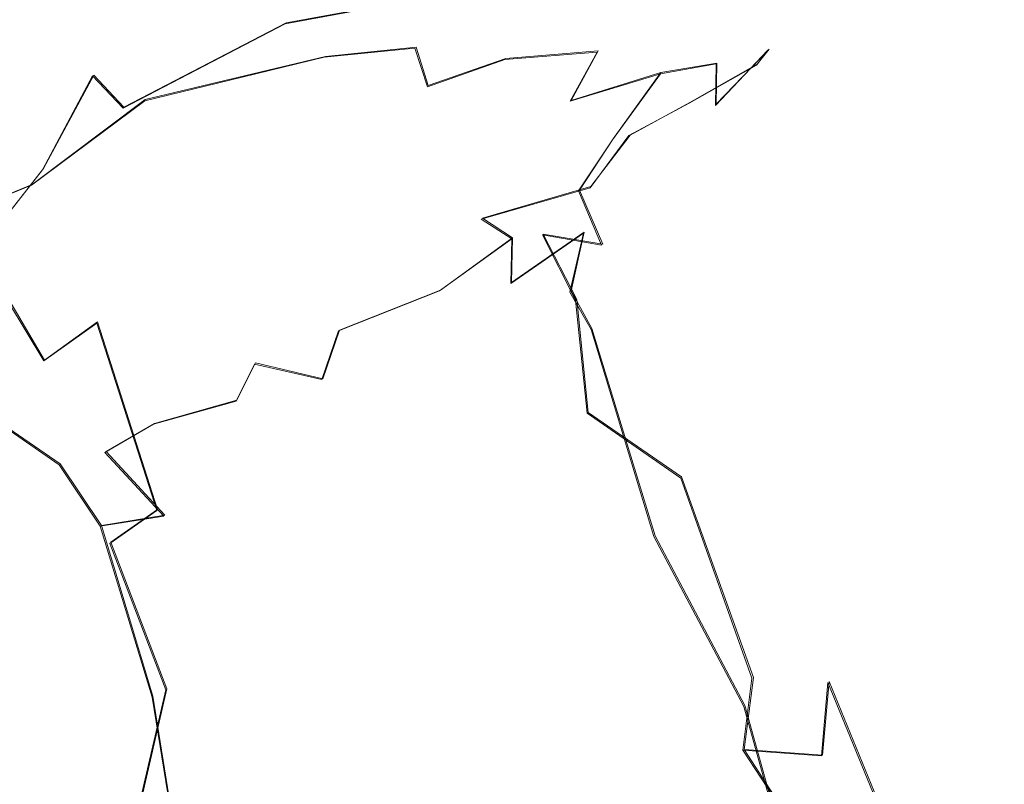
# Model space of a CAD drawing. Extents: x -75 to 75, y -116 to 25.
# Drawn here: x -52 to -42, y -41 to -32 of the extents above; entities that cross this region are included whole.
import ezdxf

# ---------------------------------------------------------------- set-up
doc = ezdxf.new("R2010")
doc.units = 0
doc.header["$LTSCALE"] = 500
doc.header["$MEASUREMENT"] = 0
doc.layers.add('DWXOUTLINES', color=7, linetype='Continuous')
doc.layers.add('NOVOTERM_BRAZ', color=7, linetype='Continuous')

msp = doc.modelspace()

# ---------------------------------------------------------------- linework, layer by layer
at = {"layer": 'DWXOUTLINES', "color": 0, "lineweight": 0}
for p, q in [((-49.63, -32.48, 197.04), (-47.89, -32.16, 195.74)), ((-49.63, -32.48, 197.04), (-51.37, -33.38, 197.45)), ((-49.21, -32.84, 180.61), (-48.24, -32.74, 180.74)), ((-48.11, -33.15, 181.19), (-48.24, -32.74, 180.74)), ((-47.28, -32.86, 181.26), (-46.29, -32.78, 181.81)), ((-46.29, -32.78, 181.81), (-46.58, -33.31, 182.1)), ((-44.46, -32.76, 185.26), (-45.03, -33.35, 184.93)), ((-44.59, -32.92, 186.76), (-44.46, -32.76, 185.26)), ((-51.14, -33.3, 181.04), (-49.21, -32.84, 180.61)), ((-47.28, -32.86, 181.26), (-48.11, -33.15, 181.19)), ((-45.62, -33.01, 182.82), (-45.02, -32.91, 183.72)), ((-45.31, -33.33, 188.24), (-44.59, -32.92, 186.76)), ((-45.02, -32.91, 183.72), (-45.03, -33.35, 184.93)), ((-52.23, -34.04, 196.88), (-51.69, -33.04, 197.86)), ((-51.37, -33.38, 197.45), (-51.69, -33.04, 197.86)), ((-45.62, -33.01, 182.82), (-46.58, -33.31, 182.1)), ((-46.13, -33.72, 182.81), (-45.62, -33.01, 182.82)), ((-52.35, -34.21, 182.17), (-51.14, -33.3, 181.04)), ((-45.31, -33.33, 188.24), (-45.95, -33.68, 188.98)), ((-46.49, -34.27, 182.64), (-46.13, -33.72, 182.81)), ((-45.95, -33.68, 188.98), (-46.37, -34.23, 188.69)), ((-52.85, -34.83, 195.84), (-52.23, -34.04, 196.88)), ((-52.35, -34.21, 182.17), (-53.32, -34.61, 183.02)), ((-47.53, -34.57, 189.9), (-46.37, -34.23, 188.69)), ((-46.24, -34.85, 182.91), (-46.49, -34.27, 182.64)), ((-47.21, -34.78, 189.19), (-47.53, -34.57, 189.9)), ((-47.98, -35.34, 189.39), (-47.21, -34.78, 189.19)), ((-47.22, -35.26, 188.83), (-46.44, -34.72, 188.29)), ((-47.21, -34.78, 189.19), (-47.22, -35.26, 188.83)), ((-46.52, -35.44, 182.47), (-46.88, -34.74, 182.35)), ((-46.24, -34.85, 182.91), (-46.88, -34.74, 182.35)), ((-46.58, -35.35, 188.17), (-46.44, -34.72, 188.29)), ((-47.98, -35.34, 189.39), (-49.06, -35.77, 189.66)), ((-46.58, -35.35, 188.17), (-46.36, -35.75, 187.87)), ((-52.59, -35.46, 183.3), (-52.22, -36.09, 183.24)), ((-46.4, -36.65, 181.98), (-46.52, -35.44, 182.47)), ((-51.65, -35.68, 182.55), (-52.22, -36.09, 183.24)), ((-51.01, -37.69, 182.03), (-51.65, -35.68, 182.55)), ((-49.06, -35.77, 189.66), (-49.24, -36.29, 189.29)), ((-46.36, -35.75, 187.87), (-45.68, -37.97, 187.31)), ((-50.16, -36.52, 189.22), (-49.96, -36.12, 189.61)), ((-49.24, -36.29, 189.29), (-49.96, -36.12, 189.61)), ((-50.16, -36.52, 189.22), (-51.04, -36.77, 188.89)), ((-46.4, -36.65, 181.98), (-45.4, -37.34, 182.55)), ((-52.05, -37.2, 187.62), (-52.75, -36.72, 187.7)), ((-51.56, -37.07, 188.26), (-51.04, -36.77, 188.89)), ((-50.93, -37.75, 188.06), (-51.56, -37.07, 188.26)), ((-52.05, -37.2, 187.62), (-51.61, -37.86, 187.37)), ((-44.63, -39.49, 181.47), (-45.4, -37.34, 182.55)), ((-51.01, -37.69, 182.03), (-51.51, -38.04, 182.57)), ((-50.93, -37.75, 188.06), (-51.61, -37.86, 187.37)), ((-51.61, -37.86, 187.37), (-51.06, -39.69, 187.03)), ((-50.91, -39.61, 181.76), (-51.51, -38.04, 182.57)), ((-45.68, -37.97, 187.31), (-44.72, -39.79, 186.79)), ((-44.63, -39.49, 181.47), (-44.73, -40.26, 180.61)), ((-51.27, -41.18, 182.01), (-50.91, -39.61, 181.76)), ((-43.82, -39.53, 182.93), (-43.89, -40.32, 181.39)), ((-43.82, -39.53, 182.93), (-42.92, -41.73, 180.57)), ((-50.73, -41.72, 186.76), (-51.06, -39.69, 187.03)), ((-44.72, -39.79, 186.79), (-44.24, -41.53, 187.06)), ((-43.67, -41.88, 179.55), (-44.73, -40.26, 180.61)), ((-43.89, -40.32, 181.39), (-44.73, -40.26, 180.61))]:
    msp.add_line(p, q, dxfattribs=at)
at = {"layer": 'NOVOTERM_BRAZ', "lineweight": 0}
for points, invisible_edges in [([(-57.842, -19.842, 198.88), (-57.38, -35.93, 190.156), (-52.364, -29.028, 200.094), (-57.842, -19.842, 198.88)], 15), ([(-52.364, -29.028, 200.094), (-57.38, -35.93, 190.156), (-53.614, -34.933, 195.217), (-52.364, -29.028, 200.094)], 15), ([(-52.364, -29.028, 200.094), (-53.614, -34.933, 195.217), (-52.73, -33.415, 197.149), (-52.364, -29.028, 200.094)], 15), ([(-52.17, -32.426, 198.252), (-52.364, -29.028, 200.094), (-52.73, -33.415, 197.149), (-52.17, -32.426, 198.252)], 13), ([(-46.011, -32.602, 192.633), (-44.755, -31.16, 193.028), (-45.167, -30.537, 194.331), (-46.713, -32.166, 194.347)], 9), ([(-44.024, -31.904, 190.246), (-44.173, -32.524, 188.251), (-42.863, -31.45, 188.039), (-42.49, -30.671, 189.416)], 15), ([(-47.654, -30.786, 196.798), (-49.652, -31.681, 197.791), (-49.644, -32.489, 197.043), (-47.904, -32.167, 195.737)], 15), ([(-46.011, -32.602, 192.633), (-44.024, -31.904, 190.246), (-43.523, -30.921, 191.267), (-44.755, -31.16, 193.028)], 15), ([(-51.045, -32.374, 179.742), (-48.389, -31.469, 178.852), (-49.225, -32.847, 180.613), (-50.102, -33.061, 180.763)], 15), ([(-49.225, -32.847, 180.613), (-48.389, -31.469, 178.852), (-47.437, -31.756, 179.49), (-48.253, -32.749, 180.741)], 15), ([(-44.173, -32.524, 188.251), (-44.598, -32.933, 186.758), (-43.092, -31.848, 186.155), (-42.863, -31.45, 188.039)], 15), ([(-51.093, -32.237, 198.403), (-51.375, -33.393, 197.448), (-49.644, -32.489, 197.043), (-49.652, -31.681, 197.791)], 15), ([(-44.647, -31.882, 181.593), (-43.56, -31.71, 182.803), (-44.627, -32.59, 183.777), (-45.304, -32.59, 182.552)], 15), ([(-43.56, -31.71, 182.803), (-43.008, -31.667, 184.41), (-44.396, -32.598, 184.499), (-44.627, -32.59, 183.777)], 15), ([(-43.008, -31.667, 184.41), (-43.092, -31.848, 186.155), (-44.474, -32.77, 185.263), (-44.396, -32.598, 184.499)], 15), ([(-51.504, -31.751, 198.883), (-52.17, -32.426, 198.252), (-51.704, -33.047, 197.864), (-51.093, -32.237, 198.403)], 15), ([(-47.437, -31.756, 179.49), (-47.253, -32.576, 180.892), (-48.253, -32.749, 180.741), (-47.437, -31.756, 179.49)], 15), ([(-47.437, -31.756, 179.49), (-45.987, -31.854, 180.327), (-45.968, -32.464, 181.561), (-47.253, -32.576, 180.892)], 15), ([(-45.446, -32.937, 190.709), (-44.024, -31.904, 190.246), (-46.011, -32.602, 192.633), (-45.446, -32.937, 190.709)], 15), ([(-45.968, -32.464, 181.561), (-45.987, -31.854, 180.327), (-44.647, -31.882, 181.593), (-45.968, -32.464, 181.561)], 15), ([(-45.968, -32.464, 181.561), (-44.647, -31.882, 181.593), (-45.304, -32.59, 182.552), (-45.968, -32.464, 181.561)], 15), ([(-45.446, -32.937, 190.709), (-45.963, -33.686, 188.977), (-44.173, -32.524, 188.251), (-44.024, -31.904, 190.246)], 15), ([(-43.092, -31.848, 186.155), (-44.598, -32.933, 186.758), (-44.474, -32.77, 185.263), (-43.092, -31.848, 186.155)], 13), ([(-51.146, -33.314, 181.042), (-52.581, -33.759, 181.732), (-52.779, -32.217, 179.735), (-51.045, -32.374, 179.742)], 15), ([(-51.375, -33.393, 197.448), (-51.093, -32.237, 198.403), (-51.704, -33.047, 197.864), (-51.375, -33.393, 197.448)], 11), ([(-47.904, -32.167, 195.737), (-49.644, -32.489, 197.043), (-50.297, -33.661, 196.204), (-48.653, -33.609, 194.548)], 14), ([(-48.653, -33.609, 194.548), (-47.899, -33.891, 192.939), (-46.011, -32.602, 192.633), (-46.713, -32.166, 194.347)], 15), ([(-48.653, -33.609, 194.548), (-46.713, -32.166, 194.347), (-47.904, -32.167, 195.737), (-48.653, -33.609, 194.548)], 13), ([(-52.242, -34.052, 196.876), (-51.704, -33.047, 197.864), (-52.17, -32.426, 198.252), (-52.73, -33.415, 197.149)], 14), ([(-51.146, -33.314, 181.042), (-51.045, -32.374, 179.742), (-50.102, -33.061, 180.763), (-51.146, -33.314, 181.042)], 15), ([(-47.253, -32.576, 180.892), (-45.968, -32.464, 181.561), (-46.303, -32.791, 181.807), (-47.291, -32.872, 181.255)], 15), ([(-46.303, -32.791, 181.807), (-45.968, -32.464, 181.561), (-45.304, -32.59, 182.552), (-46.303, -32.791, 181.807)], 15), ([(-49.644, -32.489, 197.043), (-51.375, -33.393, 197.448), (-50.297, -33.661, 196.204), (-49.644, -32.489, 197.043)], 14), ([(-45.963, -33.686, 188.977), (-45.316, -33.34, 188.241), (-44.173, -32.524, 188.251), (-45.963, -33.686, 188.977)], 15), ([(-44.598, -32.933, 186.758), (-44.173, -32.524, 188.251), (-45.316, -33.34, 188.241), (-44.598, -32.933, 186.758)], 15), ([(-47.253, -32.576, 180.892), (-47.291, -32.872, 181.255), (-48.12, -33.164, 181.191), (-48.253, -32.749, 180.741)], 13), ([(-45.446, -32.937, 190.709), (-46.011, -32.602, 192.633), (-47.899, -33.891, 192.939), (-45.446, -32.937, 190.709)], 15), ([(-46.592, -33.318, 182.098), (-46.303, -32.791, 181.807), (-45.304, -32.59, 182.552), (-45.626, -33.023, 182.82)], 6), ([(-45.304, -32.59, 182.552), (-44.627, -32.59, 183.777), (-45.03, -32.919, 183.719), (-45.626, -33.023, 182.82)], 11), ([(-45.036, -33.363, 184.93), (-45.03, -32.919, 183.719), (-44.627, -32.59, 183.777), (-44.474, -32.77, 185.263)], 6), ([(-44.396, -32.598, 184.499), (-44.474, -32.77, 185.263), (-44.627, -32.59, 183.777), (-44.396, -32.598, 184.499)], 15), ([(-48.253, -32.749, 180.741), (-48.12, -33.164, 181.191), (-48.964, -33.42, 181.185), (-49.225, -32.847, 180.613)], 6), ([(-45.036, -33.363, 184.93), (-44.474, -32.77, 185.263), (-44.897, -33.27, 185.686), (-45.191, -33.733, 185.178)], 15), ([(-44.897, -33.27, 185.686), (-44.474, -32.77, 185.263), (-44.598, -32.933, 186.758), (-44.897, -33.27, 185.686)], 15), ([(-50.102, -33.061, 180.763), (-49.225, -32.847, 180.613), (-49.556, -33.273, 181.003), (-50.102, -33.061, 180.763)], 14), ([(-49.556, -33.273, 181.003), (-49.225, -32.847, 180.613), (-48.964, -33.42, 181.185), (-49.556, -33.273, 181.003)], 15), ([(-48.12, -33.164, 181.191), (-47.291, -32.872, 181.255), (-47.359, -33.264, 181.571), (-48.12, -33.164, 181.191)], 15), ([(-47.291, -32.872, 181.255), (-46.303, -32.791, 181.807), (-46.592, -33.318, 182.098), (-47.359, -33.264, 181.571)], 14), ([(-45.446, -32.937, 190.709), (-47.899, -33.891, 192.939), (-46.857, -33.754, 191.347), (-45.446, -32.937, 190.709)], 15), ([(-46.857, -33.754, 191.347), (-47.093, -34.2, 190.086), (-45.963, -33.686, 188.977), (-45.446, -32.937, 190.709)], 15), ([(-45.302, -33.562, 184.222), (-45.659, -33.608, 183.411), (-45.626, -33.023, 182.82), (-45.03, -32.919, 183.719)], 15), ([(-45.552, -33.736, 187.738), (-45.066, -33.414, 186.683), (-44.598, -32.933, 186.758), (-45.316, -33.34, 188.241)], 11), ([(-45.036, -33.363, 184.93), (-45.302, -33.562, 184.222), (-45.03, -32.919, 183.719), (-45.036, -33.363, 184.93)], 15), ([(-44.897, -33.27, 185.686), (-44.598, -32.933, 186.758), (-45.066, -33.414, 186.683), (-44.897, -33.27, 185.686)], 15), ([(-51.375, -33.393, 197.448), (-51.704, -33.047, 197.864), (-52.242, -34.052, 196.876), (-51.375, -33.393, 197.448)], 15), ([(-51.146, -33.314, 181.042), (-50.102, -33.061, 180.763), (-50.682, -33.648, 181.306), (-51.146, -33.314, 181.042)], 14), ([(-50.102, -33.061, 180.763), (-49.556, -33.273, 181.003), (-49.783, -33.87, 181.384), (-50.682, -33.648, 181.306)], 15), ([(-46.592, -33.318, 182.098), (-45.626, -33.023, 182.82), (-46.14, -33.732, 182.808), (-46.592, -33.318, 182.098)], 13), ([(-45.626, -33.023, 182.82), (-45.659, -33.608, 183.411), (-46, -34.322, 183.222), (-46.14, -33.732, 182.808)], 15), ([(-48.964, -33.42, 181.185), (-48.12, -33.164, 181.191), (-48.225, -33.508, 181.392), (-48.964, -33.42, 181.185)], 15), ([(-47.477, -33.844, 181.836), (-48.225, -33.508, 181.392), (-48.12, -33.164, 181.191), (-47.359, -33.264, 181.571)], 15), ([(-48.964, -33.42, 181.185), (-48.871, -33.941, 181.454), (-49.783, -33.87, 181.384), (-49.556, -33.273, 181.003)], 15), ([(-46.592, -33.318, 182.098), (-46.897, -33.925, 182.204), (-47.477, -33.844, 181.836), (-47.359, -33.264, 181.571)], 15), ([(-44.897, -33.27, 185.686), (-45.217, -33.756, 186.29), (-45.376, -34.361, 185.549), (-45.191, -33.733, 185.178)], 15), ([(-44.897, -33.27, 185.686), (-45.066, -33.414, 186.683), (-45.217, -33.756, 186.29), (-44.897, -33.27, 185.686)], 15), ([(-52.358, -34.217, 182.169), (-52.581, -33.759, 181.732), (-51.146, -33.314, 181.042), (-52.358, -34.217, 182.169)], 15), ([(-52.358, -34.217, 182.169), (-51.146, -33.314, 181.042), (-51.531, -34.206, 181.89), (-52.358, -34.217, 182.169)], 14), ([(-50.297, -33.661, 196.204), (-51.375, -33.393, 197.448), (-52.242, -34.052, 196.876), (-51.788, -34.492, 196.273)], 15), ([(-51.531, -34.206, 181.89), (-51.146, -33.314, 181.042), (-50.682, -33.648, 181.306), (-50.762, -34.078, 181.597)], 15), ([(-46.897, -33.925, 182.204), (-46.592, -33.318, 182.098), (-46.14, -33.732, 182.808), (-46.501, -34.279, 182.636)], 11), ([(-45.552, -33.736, 187.738), (-45.316, -33.34, 188.241), (-45.963, -33.686, 188.977), (-45.552, -33.736, 187.738)], 13), ([(-45.036, -33.363, 184.93), (-45.191, -33.733, 185.178), (-45.302, -33.562, 184.222), (-45.036, -33.363, 184.93)], 15), ([(-52.242, -34.052, 196.876), (-52.73, -33.415, 197.149), (-52.859, -34.841, 195.841), (-52.242, -34.052, 196.876)], 15), ([(-48.871, -33.941, 181.454), (-48.964, -33.42, 181.185), (-48.225, -33.508, 181.392), (-48.871, -33.941, 181.454)], 15), ([(-48.871, -33.941, 181.454), (-48.225, -33.508, 181.392), (-48.054, -34.189, 181.722), (-48.683, -34.536, 181.628)], 15), ([(-48.225, -33.508, 181.392), (-47.477, -33.844, 181.836), (-48.054, -34.189, 181.722), (-48.225, -33.508, 181.392)], 15), ([(-45.77, -34.195, 187.549), (-45.217, -33.756, 186.29), (-45.066, -33.414, 186.683), (-45.552, -33.736, 187.738)], 15), ([(-48.653, -33.609, 194.548), (-50.297, -33.661, 196.204), (-50.634, -34.761, 194.631), (-48.653, -33.609, 194.548)], 15), ([(-50.634, -34.761, 194.631), (-49.499, -34.98, 192.414), (-47.899, -33.891, 192.939), (-48.653, -33.609, 194.548)], 15), ([(-45.554, -34.363, 184.183), (-46, -34.322, 183.222), (-45.659, -33.608, 183.411), (-45.302, -33.562, 184.222)], 15), ([(-45.302, -33.562, 184.222), (-45.191, -33.733, 185.178), (-45.431, -34.471, 184.844), (-45.554, -34.363, 184.183)], 15), ([(-52.415, -35.452, 194.888), (-50.634, -34.761, 194.631), (-50.297, -33.661, 196.204), (-51.788, -34.492, 196.273)], 15), ([(-50.762, -34.078, 181.597), (-50.682, -33.648, 181.306), (-49.783, -33.87, 181.384), (-50.762, -34.078, 181.597)], 15), ([(-47.544, -34.582, 189.905), (-46.376, -34.244, 188.693), (-45.963, -33.686, 188.977), (-47.093, -34.2, 190.086)], 15), ([(-46.376, -34.244, 188.693), (-45.77, -34.195, 187.549), (-45.552, -33.736, 187.738), (-45.963, -33.686, 188.977)], 7), ([(-53.327, -34.616, 183.018), (-53.904, -34.429, 182.965), (-52.581, -33.759, 181.732), (-52.358, -34.217, 182.169)], 7), ([(-47.093, -34.2, 190.086), (-46.857, -33.754, 191.347), (-49.499, -34.98, 192.414), (-47.093, -34.2, 190.086)], 15), ([(-46.857, -33.754, 191.347), (-47.899, -33.891, 192.939), (-49.499, -34.98, 192.414), (-46.857, -33.754, 191.347)], 15), ([(-46.501, -34.279, 182.636), (-46.14, -33.732, 182.808), (-46, -34.322, 183.222), (-46.255, -34.86, 182.907)], 7), ([(-45.77, -34.195, 187.549), (-45.549, -34.475, 186.626), (-45.217, -33.756, 186.29), (-45.77, -34.195, 187.549)], 15), ([(-45.376, -34.361, 185.549), (-45.217, -33.756, 186.29), (-45.549, -34.475, 186.626), (-45.466, -34.771, 185.995)], 15), ([(-45.431, -34.471, 184.844), (-45.191, -33.733, 185.178), (-45.376, -34.361, 185.549), (-45.395, -35.177, 185.241)], 15), ([(-49.783, -33.87, 181.384), (-49.364, -34.468, 181.572), (-50.437, -34.556, 181.72), (-50.762, -34.078, 181.597)], 15), ([(-49.783, -33.87, 181.384), (-48.871, -33.941, 181.454), (-49.364, -34.468, 181.572), (-49.783, -33.87, 181.384)], 15), ([(-47.477, -33.844, 181.836), (-47.397, -34.735, 182.041), (-47.923, -35.076, 181.795), (-48.054, -34.189, 181.722)], 15), ([(-47.397, -34.735, 182.041), (-47.477, -33.844, 181.836), (-46.897, -33.925, 182.204), (-46.888, -34.749, 182.346)], 15), ([(-46.897, -33.925, 182.204), (-46.501, -34.279, 182.636), (-46.888, -34.749, 182.346), (-46.897, -33.925, 182.204)], 15), ([(-49.364, -34.468, 181.572), (-48.871, -33.941, 181.454), (-48.683, -34.536, 181.628), (-49.364, -34.468, 181.572)], 15), ([(-52.242, -34.052, 196.876), (-52.859, -34.841, 195.841), (-52.359, -35.001, 195.703), (-51.788, -34.492, 196.273)], 14), ([(-50.762, -34.078, 181.597), (-50.437, -34.556, 181.72), (-51.484, -34.925, 182.214), (-51.531, -34.206, 181.89)], 15), ([(-52.358, -34.217, 182.169), (-52.232, -34.643, 182.459), (-53.327, -34.616, 183.018), (-52.358, -34.217, 182.169)], 15), ([(-52.358, -34.217, 182.169), (-51.531, -34.206, 181.89), (-51.484, -34.925, 182.214), (-52.232, -34.643, 182.459)], 15), ([(-49.499, -34.98, 192.414), (-48.643, -34.943, 190.63), (-47.093, -34.2, 190.086), (-49.499, -34.98, 192.414)], 15), ([(-48.52, -35.176, 181.659), (-48.683, -34.536, 181.628), (-48.054, -34.189, 181.722), (-47.923, -35.076, 181.795)], 15), ([(-47.093, -34.2, 190.086), (-48.643, -34.943, 190.63), (-47.544, -34.582, 189.905), (-47.093, -34.2, 190.086)], 15), ([(-46.376, -34.244, 188.693), (-47.544, -34.582, 189.905), (-47.217, -34.79, 189.187), (-46.376, -34.244, 188.693)], 12), ([(-46.45, -34.732, 188.291), (-46.376, -34.244, 188.693), (-47.217, -34.79, 189.187), (-47.225, -35.271, 188.833)], 3), ([(-46.45, -34.732, 188.291), (-46.062, -34.859, 187.585), (-45.77, -34.195, 187.549), (-46.376, -34.244, 188.693)], 15), ([(-46.062, -34.859, 187.585), (-45.679, -34.92, 186.772), (-45.549, -34.475, 186.626), (-45.77, -34.195, 187.549)], 15), ([(-46.888, -34.749, 182.346), (-46.501, -34.279, 182.636), (-46.255, -34.86, 182.907), (-46.888, -34.749, 182.346)], 11), ([(-45.786, -35.225, 183.543), (-46.098, -35.348, 182.978), (-46.255, -34.86, 182.907), (-46, -34.322, 183.222)], 15), ([(-45.567, -35.179, 184.107), (-45.786, -35.225, 183.543), (-46, -34.322, 183.222), (-45.554, -34.363, 184.183)], 15), ([(-45.395, -35.177, 185.241), (-45.376, -34.361, 185.549), (-45.466, -34.771, 185.995), (-45.43, -35.279, 185.862)], 15), ([(-45.567, -35.179, 184.107), (-45.554, -34.363, 184.183), (-45.431, -34.471, 184.844), (-45.392, -35.388, 184.651)], 15), ([(-52.359, -35.001, 195.703), (-52.415, -35.452, 194.888), (-51.788, -34.492, 196.273), (-52.359, -35.001, 195.703)], 15), ([(-51.484, -34.925, 182.214), (-50.437, -34.556, 181.72), (-51.196, -35.269, 182.156), (-51.484, -34.925, 182.214)], 15), ([(-50.437, -34.556, 181.72), (-50.191, -35.275, 181.77), (-50.869, -35.634, 182.019), (-51.196, -35.269, 182.156)], 15), ([(-50.191, -35.275, 181.77), (-50.437, -34.556, 181.72), (-49.364, -34.468, 181.572), (-49.169, -35.201, 181.617)], 15), ([(-49.169, -35.201, 181.617), (-49.364, -34.468, 181.572), (-48.683, -34.536, 181.628), (-48.52, -35.176, 181.659)], 15), ([(-45.549, -34.475, 186.626), (-45.679, -34.92, 186.772), (-45.466, -34.771, 185.995), (-45.549, -34.475, 186.626)], 15), ([(-45.431, -34.471, 184.844), (-45.395, -35.177, 185.241), (-45.392, -35.388, 184.651), (-45.431, -34.471, 184.844)], 15), ([(-52.232, -34.643, 182.459), (-52.167, -35.154, 182.746), (-53.041, -35.05, 183.315), (-53.327, -34.616, 183.018)], 11), ([(-52.167, -35.154, 182.746), (-52.232, -34.643, 182.459), (-51.484, -34.925, 182.214), (-52.167, -35.154, 182.746)], 15), ([(-47.544, -34.582, 189.905), (-48.643, -34.943, 190.63), (-48.125, -35.006, 189.892), (-47.544, -34.582, 189.905)], 15), ([(-48.125, -35.006, 189.892), (-47.989, -35.35, 189.392), (-47.217, -34.79, 189.187), (-47.544, -34.582, 189.905)], 13), ([(-51.853, -35.858, 192.913), (-50.634, -34.761, 194.631), (-52.415, -35.452, 194.888), (-53.004, -35.906, 194.148)], 15), ([(-50.114, -35.501, 191.159), (-49.499, -34.98, 192.414), (-50.634, -34.761, 194.631), (-51.853, -35.858, 192.913)], 15), ([(-47.397, -34.735, 182.041), (-47.017, -35.441, 182.116), (-47.701, -35.517, 181.758), (-47.923, -35.076, 181.795)], 15), ([(-46.888, -34.749, 182.346), (-46.534, -35.449, 182.467), (-47.017, -35.441, 182.116), (-47.397, -34.735, 182.041)], 14), ([(-46.594, -35.364, 188.168), (-46.45, -34.732, 188.291), (-47.225, -35.271, 188.833), (-47.102, -35.826, 188.502)], 15), ([(-46.098, -35.348, 182.978), (-46.534, -35.449, 182.467), (-46.888, -34.749, 182.346), (-46.255, -34.86, 182.907)], 15), ([(-46.062, -34.859, 187.585), (-46.45, -34.732, 188.291), (-46.594, -35.364, 188.168), (-46.062, -34.859, 187.585)], 13), ([(-45.43, -35.279, 185.862), (-45.466, -34.771, 185.995), (-45.679, -34.92, 186.772), (-45.589, -35.403, 186.555)], 15), ([(-52.859, -34.841, 195.841), (-53.221, -35.674, 194.609), (-52.359, -35.001, 195.703), (-52.859, -34.841, 195.841)], 15), ([(-47.989, -35.35, 189.392), (-47.986, -35.985, 189), (-47.225, -35.271, 188.833), (-47.217, -34.79, 189.187)], 15), ([(-46.062, -34.859, 187.585), (-46.594, -35.364, 188.168), (-46.367, -35.764, 187.873), (-45.914, -35.532, 187.249)], 15), ([(-45.914, -35.532, 187.249), (-45.589, -35.403, 186.555), (-45.679, -34.92, 186.772), (-46.062, -34.859, 187.585)], 15), ([(-52.167, -35.154, 182.746), (-51.484, -34.925, 182.214), (-51.196, -35.269, 182.156), (-51.658, -35.694, 182.551)], 15), ([(-48.643, -34.943, 190.63), (-49.499, -34.98, 192.414), (-50.114, -35.501, 191.159), (-49.538, -35.407, 190.542)], 15), ([(-48.643, -34.943, 190.63), (-49.538, -35.407, 190.542), (-49.041, -35.438, 190.05), (-48.643, -34.943, 190.63)], 15), ([(-48.125, -35.006, 189.892), (-48.643, -34.943, 190.63), (-49.041, -35.438, 190.05), (-48.125, -35.006, 189.892)], 15), ([(-52.359, -35.001, 195.703), (-53.221, -35.674, 194.609), (-53.004, -35.906, 194.148), (-52.359, -35.001, 195.703)], 15), ([(-52.603, -35.468, 183.298), (-53.041, -35.05, 183.315), (-52.167, -35.154, 182.746), (-52.603, -35.468, 183.298)], 14), ([(-52.359, -35.001, 195.703), (-53.004, -35.906, 194.148), (-52.415, -35.452, 194.888), (-52.359, -35.001, 195.703)], 15), ([(-49.041, -35.438, 190.05), (-49.073, -35.776, 189.664), (-47.989, -35.35, 189.392), (-48.125, -35.006, 189.892)], 15), ([(-48.52, -35.176, 181.659), (-47.923, -35.076, 181.795), (-47.701, -35.517, 181.758), (-48.52, -35.176, 181.659)], 15), ([(-51.658, -35.694, 182.551), (-52.226, -36.098, 183.243), (-52.603, -35.468, 183.298), (-52.167, -35.154, 182.746)], 14), ([(-50.191, -35.275, 181.77), (-49.169, -35.201, 181.617), (-49.635, -35.447, 181.621), (-50.191, -35.275, 181.77)], 15), ([(-48.225, -36.989, 181.202), (-48.784, -37.339, 181.115), (-49.635, -35.447, 181.621), (-49.169, -35.201, 181.617)], 15), ([(-48.52, -35.176, 181.659), (-48.225, -36.989, 181.202), (-49.169, -35.201, 181.617), (-48.52, -35.176, 181.659)], 15), ([(-48.225, -36.989, 181.202), (-48.52, -35.176, 181.659), (-47.701, -35.517, 181.758), (-47.632, -37.207, 181.217)], 15), ([(-45.786, -35.225, 183.543), (-45.567, -35.179, 184.107), (-45.29, -36.741, 183.288), (-45.786, -35.225, 183.543)], 15), ([(-45.392, -35.388, 184.651), (-44.815, -37.265, 184.008), (-45.29, -36.741, 183.288), (-45.567, -35.179, 184.107)], 15), ([(-45.43, -35.279, 185.862), (-44.928, -36.934, 185.364), (-45.395, -35.177, 185.241), (-45.43, -35.279, 185.862)], 15), ([(-45.395, -35.177, 185.241), (-44.928, -36.934, 185.364), (-44.815, -37.265, 184.008), (-45.392, -35.388, 184.651)], 15), ([(-51.658, -35.694, 182.551), (-51.196, -35.269, 182.156), (-50.869, -35.634, 182.019), (-51.658, -35.694, 182.551)], 15), ([(-50.331, -37.399, 181.57), (-50.869, -35.634, 182.019), (-50.191, -35.275, 181.77), (-49.557, -37.107, 181.311)], 15), ([(-50.191, -35.275, 181.77), (-49.635, -35.447, 181.621), (-49.557, -37.107, 181.311), (-50.191, -35.275, 181.77)], 15), ([(-47.986, -35.985, 189), (-47.705, -36.254, 188.774), (-47.102, -35.826, 188.502), (-47.225, -35.271, 188.833)], 15), ([(-45.786, -35.225, 183.543), (-45.29, -36.741, 183.288), (-46.098, -35.348, 182.978), (-45.786, -35.225, 183.543)], 15), ([(-45.43, -35.279, 185.862), (-45.589, -35.403, 186.555), (-45.122, -37.259, 186.274), (-44.928, -36.934, 185.364)], 15), ([(-50.542, -35.796, 190.509), (-49.825, -35.717, 190.145), (-49.538, -35.407, 190.542), (-50.114, -35.501, 191.159)], 15), ([(-49.538, -35.407, 190.542), (-49.825, -35.717, 190.145), (-49.073, -35.776, 189.664), (-49.041, -35.438, 190.05)], 15), ([(-47.989, -35.35, 189.392), (-49.073, -35.776, 189.664), (-48.48, -35.874, 189.303), (-47.989, -35.35, 189.392)], 14), ([(-47.989, -35.35, 189.392), (-48.48, -35.874, 189.303), (-47.986, -35.985, 189), (-47.989, -35.35, 189.392)], 15), ([(-46.594, -35.364, 188.168), (-47.102, -35.826, 188.502), (-46.367, -35.764, 187.873), (-46.594, -35.364, 188.168)], 11), ([(-46.534, -35.449, 182.467), (-46.098, -35.348, 182.978), (-46.408, -36.658, 181.977), (-46.534, -35.449, 182.467)], 15), ([(-45.29, -36.741, 183.288), (-45.406, -37.355, 182.547), (-46.408, -36.658, 181.977), (-46.098, -35.348, 182.978)], 15), ([(-45.383, -37.708, 186.889), (-45.122, -37.259, 186.274), (-45.589, -35.403, 186.555), (-45.914, -35.532, 187.249)], 15), ([(-52.226, -36.098, 183.243), (-52.493, -36.4, 183.795), (-53.021, -35.804, 184.075), (-52.603, -35.468, 183.298)], 7), ([(-51.853, -35.858, 192.913), (-52.738, -36.323, 191.624), (-51.048, -35.908, 190.7), (-50.114, -35.501, 191.159)], 15), ([(-50.114, -35.501, 191.159), (-51.048, -35.908, 190.7), (-50.542, -35.796, 190.509), (-50.114, -35.501, 191.159)], 15), ([(-49.557, -37.107, 181.311), (-49.635, -35.447, 181.621), (-48.784, -37.339, 181.115), (-49.557, -37.107, 181.311)], 15), ([(-47.017, -35.441, 182.116), (-46.408, -36.658, 181.977), (-47.093, -36.788, 181.538), (-47.701, -35.517, 181.758)], 15), ([(-47.632, -37.207, 181.217), (-47.701, -35.517, 181.758), (-47.093, -36.788, 181.538), (-47.632, -37.207, 181.217)], 15), ([(-47.017, -35.441, 182.116), (-46.534, -35.449, 182.467), (-46.408, -36.658, 181.977), (-47.017, -35.441, 182.116)], 13), ([(-45.694, -37.98, 187.312), (-45.383, -37.708, 186.889), (-45.914, -35.532, 187.249), (-46.367, -35.764, 187.873)], 7), ([(-51.861, -36.06, 182.789), (-52.226, -36.098, 183.243), (-51.658, -35.694, 182.551), (-51.861, -36.06, 182.789)], 15), ([(-51.658, -35.694, 182.551), (-51.017, -37.702, 182.034), (-51.861, -36.06, 182.789), (-51.658, -35.694, 182.551)], 15), ([(-51.658, -35.694, 182.551), (-50.869, -35.634, 182.019), (-50.331, -37.399, 181.57), (-51.017, -37.702, 182.034)], 7), ([(-51.054, -36.129, 189.956), (-50.969, -36.318, 189.551), (-49.971, -36.132, 189.608), (-49.825, -35.717, 190.145)], 15), ([(-49.825, -35.717, 190.145), (-50.542, -35.796, 190.509), (-51.054, -36.129, 189.956), (-49.825, -35.717, 190.145)], 15), ([(-49.825, -35.717, 190.145), (-49.971, -36.132, 189.608), (-49.251, -36.298, 189.286), (-49.073, -35.776, 189.664)], 9), ([(-50.542, -35.796, 190.509), (-51.048, -35.908, 190.7), (-51.054, -36.129, 189.956), (-50.542, -35.796, 190.509)], 15), ([(-49.073, -35.776, 189.664), (-49.251, -36.298, 189.286), (-48.563, -36.667, 188.943), (-48.48, -35.874, 189.303)], 15), ([(-47.102, -35.826, 188.502), (-47.705, -36.254, 188.774), (-46.667, -38.196, 188.072), (-46.252, -38.003, 187.815)], 15), ([(-46.367, -35.764, 187.873), (-47.102, -35.826, 188.502), (-46.252, -38.003, 187.815), (-45.694, -37.98, 187.312)], 15), ([(-53.004, -35.906, 194.148), (-53.663, -36.362, 193.05), (-52.738, -36.323, 191.624), (-51.853, -35.858, 192.913)], 15), ([(-51.048, -35.908, 190.7), (-52.738, -36.323, 191.624), (-52.145, -36.247, 190.149), (-51.048, -35.908, 190.7)], 15), ([(-52.234, -36.332, 189.704), (-51.054, -36.129, 189.956), (-51.048, -35.908, 190.7), (-52.145, -36.247, 190.149)], 15), ([(-47.986, -35.985, 189), (-48.48, -35.874, 189.303), (-48.563, -36.667, 188.943), (-47.986, -35.985, 189)], 15), ([(-47.705, -36.254, 188.774), (-47.986, -35.985, 189), (-48.563, -36.667, 188.943), (-47.705, -36.254, 188.774)], 15), ([(-51.519, -38.052, 182.567), (-51.921, -38.437, 183.337), (-52.493, -36.4, 183.795), (-52.226, -36.098, 183.243)], 15), ([(-52.234, -36.332, 189.704), (-51.999, -36.482, 189.177), (-50.969, -36.318, 189.551), (-51.054, -36.129, 189.956)], 15), ([(-51.519, -38.052, 182.567), (-52.226, -36.098, 183.243), (-51.861, -36.06, 182.789), (-51.017, -37.702, 182.034)], 7), ([(-50.167, -36.531, 189.221), (-49.971, -36.132, 189.608), (-50.969, -36.318, 189.551), (-50.167, -36.531, 189.221)], 15), ([(-49.971, -36.132, 189.608), (-50.167, -36.531, 189.221), (-49.605, -36.977, 188.923), (-49.251, -36.298, 189.286)], 14), ([(-52.738, -36.323, 191.624), (-54.067, -36.635, 190.56), (-52.957, -36.409, 189.542), (-52.145, -36.247, 190.149)], 15), ([(-52.145, -36.247, 190.149), (-52.957, -36.409, 189.542), (-52.234, -36.332, 189.704), (-52.145, -36.247, 190.149)], 15), ([(-47.467, -38.133, 188.43), (-47.705, -36.254, 188.774), (-48.563, -36.667, 188.943), (-47.467, -38.133, 188.43)], 15), ([(-46.667, -38.196, 188.072), (-47.705, -36.254, 188.774), (-47.467, -38.133, 188.43), (-46.667, -38.196, 188.072)], 15), ([(-52.957, -36.409, 189.542), (-52.759, -36.512, 188.729), (-51.999, -36.482, 189.177), (-52.234, -36.332, 189.704)], 15), ([(-51.999, -36.482, 189.177), (-51.667, -36.701, 188.813), (-51.053, -36.777, 188.895), (-50.969, -36.318, 189.551)], 15), ([(-51.053, -36.777, 188.895), (-50.167, -36.531, 189.221), (-50.969, -36.318, 189.551), (-51.053, -36.777, 188.895)], 14), ([(-49.251, -36.298, 189.286), (-49.605, -36.977, 188.923), (-49.045, -37.119, 188.862), (-48.563, -36.667, 188.943)], 15), ([(-52.755, -36.73, 187.698), (-52.323, -36.793, 188.148), (-52.759, -36.512, 188.729), (-53.415, -36.469, 187.982)], 15), ([(-51.921, -38.437, 183.337), (-52.18, -38.27, 183.996), (-52.584, -36.803, 184.276), (-52.493, -36.4, 183.795)], 15), ([(-51.667, -36.701, 188.813), (-51.999, -36.482, 189.177), (-52.759, -36.512, 188.729), (-52.323, -36.793, 188.148)], 15), ([(-51.053, -36.777, 188.895), (-50.546, -37.167, 188.652), (-49.605, -36.977, 188.923), (-50.167, -36.531, 189.221)], 15), ([(-52.79, -36.983, 185.718), (-52.479, -37.401, 186.191), (-52.66, -37.029, 186.723), (-53.097, -36.65, 186.142)], 11), ([(-47.989, -38.895, 188.421), (-47.467, -38.133, 188.43), (-48.563, -36.667, 188.943), (-49.045, -37.119, 188.862)], 15), ([(-47.093, -36.788, 181.538), (-46.408, -36.658, 181.977), (-46.459, -38.206, 181.094), (-47.093, -36.788, 181.538)], 15), ([(-46.408, -36.658, 181.977), (-45.406, -37.355, 182.547), (-45.559, -38.438, 181.52), (-46.459, -38.206, 181.094)], 14), ([(-52.755, -36.73, 187.698), (-52.062, -37.213, 187.621), (-52.323, -36.793, 188.148), (-52.755, -36.73, 187.698)], 14), ([(-52.66, -37.029, 186.723), (-52.146, -37.488, 187.03), (-52.062, -37.213, 187.621), (-52.755, -36.73, 187.698)], 7), ([(-51.667, -36.701, 188.813), (-52.323, -36.793, 188.148), (-51.574, -37.08, 188.26), (-51.667, -36.701, 188.813)], 15), ([(-51.574, -37.08, 188.26), (-51.053, -36.777, 188.895), (-51.667, -36.701, 188.813), (-51.574, -37.08, 188.26)], 15), ([(-51.053, -36.777, 188.895), (-51.574, -37.08, 188.26), (-50.941, -37.762, 188.058), (-50.546, -37.167, 188.652)], 12), ([(-45.29, -36.741, 183.288), (-44.815, -37.265, 184.008), (-44.681, -38.035, 183.152), (-45.406, -37.355, 182.547)], 15), ([(-52.18, -38.27, 183.996), (-52.599, -37.273, 185.08), (-52.584, -36.803, 184.276), (-52.18, -38.27, 183.996)], 15), ([(-52.323, -36.793, 188.148), (-52.062, -37.213, 187.621), (-51.574, -37.08, 188.26), (-52.323, -36.793, 188.148)], 15), ([(-47.093, -36.788, 181.538), (-46.459, -38.206, 181.094), (-47.632, -37.207, 181.217), (-47.093, -36.788, 181.538)], 15), ([(-52.599, -37.273, 185.08), (-52.435, -37.621, 185.783), (-52.479, -37.401, 186.191), (-52.79, -36.983, 185.718)], 15), ([(-50.546, -37.167, 188.652), (-50.369, -37.798, 188.359), (-49.683, -37.53, 188.678), (-49.605, -36.977, 188.923)], 15), ([(-49.045, -37.119, 188.862), (-49.605, -36.977, 188.923), (-49.683, -37.53, 188.678), (-49.045, -37.119, 188.862)], 15), ([(-48.225, -36.989, 181.202), (-48.123, -38.791, 180.536), (-48.784, -37.339, 181.115), (-48.225, -36.989, 181.202)], 15), ([(-48.123, -38.791, 180.536), (-48.225, -36.989, 181.202), (-47.632, -37.207, 181.217), (-48.123, -38.791, 180.536)], 15), ([(-44.482, -38.749, 185.837), (-44.299, -38.62, 185.091), (-44.928, -36.934, 185.364), (-45.122, -37.259, 186.274)], 15), ([(-44.211, -38.551, 184.15), (-44.815, -37.265, 184.008), (-44.928, -36.934, 185.364), (-44.299, -38.62, 185.091)], 15), ([(-52.66, -37.029, 186.723), (-52.479, -37.401, 186.191), (-52.146, -37.488, 187.03), (-52.66, -37.029, 186.723)], 15), ([(-50.941, -37.762, 188.058), (-51.574, -37.08, 188.26), (-52.062, -37.213, 187.621), (-51.623, -37.868, 187.375)], 15), ([(-50.546, -37.167, 188.652), (-50.941, -37.762, 188.058), (-50.369, -37.798, 188.359), (-50.546, -37.167, 188.652)], 15), ([(-50.331, -37.399, 181.57), (-49.557, -37.107, 181.311), (-49.402, -38.48, 180.934), (-50.262, -38.506, 181.363)], 15), ([(-49.683, -37.53, 188.678), (-49.644, -38.718, 188.325), (-48.671, -38.78, 188.468), (-49.045, -37.119, 188.862)], 15), ([(-49.557, -37.107, 181.311), (-48.784, -37.339, 181.115), (-49.402, -38.48, 180.934), (-49.557, -37.107, 181.311)], 15), ([(-47.989, -38.895, 188.421), (-49.045, -37.119, 188.862), (-48.671, -38.78, 188.468), (-47.989, -38.895, 188.421)], 15), ([(-46.751, -39.139, 180.479), (-48.123, -38.791, 180.536), (-47.632, -37.207, 181.217), (-46.459, -38.206, 181.094)], 15), ([(-52.435, -37.621, 185.783), (-52.599, -37.273, 185.08), (-52.129, -38.849, 184.392), (-52.002, -39.191, 185.467)], 15), ([(-52.129, -38.849, 184.392), (-52.599, -37.273, 185.08), (-52.18, -38.27, 183.996), (-52.129, -38.849, 184.392)], 15), ([(-51.623, -37.868, 187.375), (-52.062, -37.213, 187.621), (-52.146, -37.488, 187.03), (-51.914, -37.897, 186.928)], 14), ([(-44.424, -39.656, 186.329), (-45.122, -37.259, 186.274), (-45.383, -37.708, 186.889), (-44.424, -39.656, 186.329)], 15), ([(-44.482, -38.749, 185.837), (-45.122, -37.259, 186.274), (-44.424, -39.656, 186.329), (-44.482, -38.749, 185.837)], 15), ([(-44.681, -38.035, 183.152), (-44.815, -37.265, 184.008), (-44.211, -38.551, 184.15), (-44.681, -38.035, 183.152)], 15), ([(-52.161, -37.962, 186.344), (-51.914, -37.897, 186.928), (-52.146, -37.488, 187.03), (-52.479, -37.401, 186.191)], 15), ([(-52.479, -37.401, 186.191), (-52.435, -37.621, 185.783), (-52.161, -37.962, 186.344), (-52.479, -37.401, 186.191)], 15), ([(-50.262, -38.506, 181.363), (-51.017, -37.702, 182.034), (-50.331, -37.399, 181.57), (-50.262, -38.506, 181.363)], 15), ([(-48.123, -38.791, 180.536), (-49.402, -38.48, 180.934), (-48.784, -37.339, 181.115), (-48.123, -38.791, 180.536)], 15), ([(-44.645, -39.496, 181.472), (-45.559, -38.438, 181.52), (-45.406, -37.355, 182.547), (-44.645, -39.496, 181.472)], 15), ([(-45.406, -37.355, 182.547), (-44.681, -38.035, 183.152), (-44.298, -39.32, 182.177), (-44.645, -39.496, 181.472)], 7), ([(-52.002, -39.191, 185.467), (-52.161, -37.962, 186.344), (-52.435, -37.621, 185.783), (-52.002, -39.191, 185.467)], 15), ([(-50.369, -37.798, 188.359), (-49.644, -38.718, 188.325), (-49.683, -37.53, 188.678), (-50.369, -37.798, 188.359)], 15), ([(-51.519, -38.052, 182.567), (-51.017, -37.702, 182.034), (-50.262, -38.506, 181.363), (-50.919, -39.619, 181.764)], 15), ([(-44.424, -39.656, 186.329), (-45.383, -37.708, 186.889), (-45.694, -37.98, 187.312), (-44.733, -39.798, 186.786)], 11), ([(-50.941, -37.762, 188.058), (-51.623, -37.868, 187.375), (-51.112, -38.045, 187.783), (-50.941, -37.762, 188.058)], 14), ([(-51.112, -38.045, 187.783), (-50.066, -39.276, 187.98), (-50.941, -37.762, 188.058), (-51.112, -38.045, 187.783)], 15), ([(-49.644, -38.718, 188.325), (-50.369, -37.798, 188.359), (-50.941, -37.762, 188.058), (-50.066, -39.276, 187.98)], 15), ([(-51.66, -38.998, 186.568), (-51.914, -37.897, 186.928), (-52.161, -37.962, 186.344), (-51.66, -38.998, 186.568)], 15), ([(-51.914, -37.897, 186.928), (-51.66, -38.998, 186.568), (-51.623, -37.868, 187.375), (-51.914, -37.897, 186.928)], 15), ([(-51.623, -37.868, 187.375), (-51.66, -38.998, 186.568), (-51.067, -39.7, 187.027), (-51.623, -37.868, 187.375)], 15), ([(-51.067, -39.7, 187.027), (-50.634, -39.801, 187.411), (-51.112, -38.045, 187.783), (-51.623, -37.868, 187.375)], 7), ([(-52.161, -37.962, 186.344), (-52.002, -39.191, 185.467), (-51.66, -38.998, 186.568), (-52.161, -37.962, 186.344)], 15), ([(-51.112, -38.045, 187.783), (-50.634, -39.801, 187.411), (-50.066, -39.276, 187.98), (-51.112, -38.045, 187.783)], 15), ([(-46.076, -39.79, 187.829), (-46.252, -38.003, 187.815), (-46.667, -38.196, 188.072), (-46.076, -39.79, 187.829)], 15), ([(-46.076, -39.79, 187.829), (-45.28, -39.779, 187.312), (-45.694, -37.98, 187.312), (-46.252, -38.003, 187.815)], 15), ([(-45.694, -37.98, 187.312), (-45.28, -39.779, 187.312), (-44.733, -39.798, 186.786), (-45.694, -37.98, 187.312)], 15), ([(-43.833, -39.543, 182.931), (-44.298, -39.32, 182.177), (-44.681, -38.035, 183.152), (-44.211, -38.551, 184.15)], 15), ([(-51.525, -39.917, 182.621), (-51.921, -38.437, 183.337), (-51.519, -38.052, 182.567), (-50.919, -39.619, 181.764)], 11), ([(-47.068, -39.78, 188.193), (-47.467, -38.133, 188.43), (-47.989, -38.895, 188.421), (-47.068, -39.78, 188.193)], 15), ([(-47.068, -39.78, 188.193), (-46.076, -39.79, 187.829), (-46.667, -38.196, 188.072), (-47.467, -38.133, 188.43)], 15), ([(-46.459, -38.206, 181.094), (-45.559, -38.438, 181.52), (-45.871, -39.709, 180.409), (-46.751, -39.139, 180.479)], 15), ([(-52.129, -38.849, 184.392), (-52.18, -38.27, 183.996), (-51.921, -38.437, 183.337), (-52.129, -38.849, 184.392)], 15), ([(-51.921, -38.437, 183.337), (-51.525, -39.917, 182.621), (-51.772, -40.381, 183.449), (-52.129, -38.849, 184.392)], 15), ([(-44.742, -40.267, 180.611), (-45.871, -39.709, 180.409), (-45.559, -38.438, 181.52), (-44.645, -39.496, 181.472)], 7), ([(-50.308, -39.941, 181.086), (-50.919, -39.619, 181.764), (-50.262, -38.506, 181.363), (-50.308, -39.941, 181.086)], 15), ([(-50.308, -39.941, 181.086), (-50.262, -38.506, 181.363), (-49.402, -38.48, 180.934), (-49.569, -40.151, 180.501)], 15), ([(-48.123, -38.791, 180.536), (-48.789, -39.917, 180.216), (-49.569, -40.151, 180.501), (-49.402, -38.48, 180.934)], 15), ([(-44.299, -38.62, 185.091), (-43.47, -40.431, 185.237), (-43.133, -40.606, 184.43), (-44.211, -38.551, 184.15)], 15), ([(-44.211, -38.551, 184.15), (-43.133, -40.606, 184.43), (-43.408, -40.039, 183.748), (-44.211, -38.551, 184.15)], 15), ([(-43.408, -40.039, 183.748), (-43.833, -39.543, 182.931), (-44.211, -38.551, 184.15), (-43.408, -40.039, 183.748)], 15), ([(-44.424, -39.656, 186.329), (-43.47, -40.431, 185.237), (-44.299, -38.62, 185.091), (-44.482, -38.749, 185.837)], 15), ([(-49.644, -38.718, 188.325), (-50.066, -39.276, 187.98), (-48.986, -40.462, 188.117), (-48.671, -38.78, 188.468)], 15), ([(-48.039, -40.54, 188.266), (-47.989, -38.895, 188.421), (-48.671, -38.78, 188.468), (-48.986, -40.462, 188.117)], 15), ([(-52.002, -39.191, 185.467), (-52.129, -38.849, 184.392), (-51.981, -39.658, 184.705), (-52.002, -39.191, 185.467)], 15), ([(-51.775, -41.255, 184.042), (-51.981, -39.658, 184.705), (-52.129, -38.849, 184.392), (-51.775, -41.255, 184.042)], 15), ([(-51.775, -41.255, 184.042), (-52.129, -38.849, 184.392), (-51.772, -40.381, 183.449), (-51.775, -41.255, 184.042)], 15), ([(-48.123, -38.791, 180.536), (-47.504, -40.339, 179.752), (-48.789, -39.917, 180.216), (-48.123, -38.791, 180.536)], 15), ([(-46.673, -40.391, 179.73), (-47.504, -40.339, 179.752), (-48.123, -38.791, 180.536), (-46.751, -39.139, 180.479)], 15), ([(-51.66, -38.998, 186.568), (-52.002, -39.191, 185.467), (-51.474, -40.106, 186.266), (-51.067, -39.7, 187.027)], 15), ([(-47.068, -39.78, 188.193), (-47.989, -38.895, 188.421), (-48.039, -40.54, 188.266), (-47.068, -39.78, 188.193)], 15), ([(-52.002, -39.191, 185.467), (-51.981, -39.658, 184.705), (-51.779, -40.659, 184.993), (-52.002, -39.191, 185.467)], 15), ([(-51.474, -40.106, 186.266), (-52.002, -39.191, 185.467), (-51.779, -40.659, 184.993), (-51.39, -41.19, 185.944)], 15), ([(-46.751, -39.139, 180.479), (-45.871, -39.709, 180.409), (-46.673, -40.391, 179.73), (-46.751, -39.139, 180.479)], 15), ([(-50.066, -39.276, 187.98), (-50.634, -39.801, 187.411), (-50.16, -41.16, 187.414), (-49.618, -41.128, 187.76)], 15), ([(-49.618, -41.128, 187.76), (-48.986, -40.462, 188.117), (-50.066, -39.276, 187.98), (-49.618, -41.128, 187.76)], 15), ([(-43.902, -40.329, 181.395), (-44.645, -39.496, 181.472), (-44.298, -39.32, 182.177), (-43.902, -40.329, 181.395)], 15), ([(-43.902, -40.329, 181.395), (-44.298, -39.32, 182.177), (-43.833, -39.543, 182.931), (-43.902, -40.329, 181.395)], 11), ([(-44.742, -40.267, 180.611), (-44.645, -39.496, 181.472), (-43.902, -40.329, 181.395), (-44.742, -40.267, 180.611)], 15), ([(-51.283, -41.189, 182.005), (-51.525, -39.917, 182.621), (-50.919, -39.619, 181.764), (-51.283, -41.189, 182.005)], 11), ([(-50.919, -39.619, 181.764), (-50.308, -39.941, 181.086), (-50.571, -41.158, 180.954), (-51.283, -41.189, 182.005)], 15), ([(-43.902, -40.329, 181.395), (-43.833, -39.543, 182.931), (-42.932, -41.736, 180.571), (-43.902, -40.329, 181.395)], 13), ([(-42.808, -41.149, 182.068), (-43.833, -39.543, 182.931), (-42.799, -40.953, 182.932), (-42.808, -41.149, 182.068)], 15), ([(-42.932, -41.736, 180.571), (-43.833, -39.543, 182.931), (-42.808, -41.149, 182.068), (-42.932, -41.736, 180.571)], 15), ([(-43.408, -40.039, 183.748), (-42.799, -40.953, 182.932), (-43.833, -39.543, 182.931), (-43.408, -40.039, 183.748)], 15), ([(-51.779, -40.659, 184.993), (-51.981, -39.658, 184.705), (-51.775, -41.255, 184.042), (-51.779, -40.659, 184.993)], 15), ([(-51.474, -40.106, 186.266), (-51.39, -41.19, 185.944), (-50.736, -41.733, 186.761), (-51.067, -39.7, 187.027)], 15), ([(-50.634, -39.801, 187.411), (-51.067, -39.7, 187.027), (-50.736, -41.733, 186.761), (-50.16, -41.16, 187.414)], 13), ([(-45.871, -39.709, 180.409), (-44.742, -40.267, 180.611), (-45.046, -41.1, 179.621), (-46.673, -40.391, 179.73)], 15), ([(-44.733, -39.798, 186.786), (-44.247, -41.54, 187.061), (-43.45, -41.333, 186.12), (-44.424, -39.656, 186.329)], 14), ([(-43.47, -40.431, 185.237), (-44.424, -39.656, 186.329), (-43.45, -41.333, 186.12), (-43.47, -40.431, 185.237)], 15), ([(-47.357, -42.076, 188.254), (-46.41, -41.905, 188.15), (-47.068, -39.78, 188.193), (-48.039, -40.54, 188.266)], 15), ([(-46.098, -40.683, 187.931), (-47.068, -39.78, 188.193), (-46.41, -41.905, 188.15), (-46.098, -40.683, 187.931)], 15), ([(-47.068, -39.78, 188.193), (-46.098, -40.683, 187.931), (-46.076, -39.79, 187.829), (-47.068, -39.78, 188.193)], 15), ([(-45.28, -39.779, 187.312), (-46.076, -39.79, 187.829), (-46.098, -40.683, 187.931), (-45.294, -41.159, 187.638)], 15), ([(-45.28, -39.779, 187.312), (-45.294, -41.159, 187.638), (-44.247, -41.54, 187.061), (-44.733, -39.798, 186.786)], 15), ([(-51.283, -41.189, 182.005), (-51.625, -42.016, 182.764), (-51.772, -40.381, 183.449), (-51.525, -39.917, 182.621)], 15), ([(-49.229, -41.986, 179.457), (-50.571, -41.158, 180.954), (-50.308, -39.941, 181.086), (-49.229, -41.986, 179.457)], 15), ([(-49.229, -41.986, 179.457), (-50.308, -39.941, 181.086), (-49.569, -40.151, 180.501), (-49.229, -41.986, 179.457)], 15), ([(-48.789, -39.917, 180.216), (-48.276, -41.305, 179.368), (-49.229, -41.986, 179.457), (-49.569, -40.151, 180.501)], 15), ([(-48.789, -39.917, 180.216), (-47.504, -40.339, 179.752), (-48.276, -41.305, 179.368), (-48.789, -39.917, 180.216)], 15), ([(-43.408, -40.039, 183.748), (-43.133, -40.606, 184.43), (-41.944, -42.161, 184.12), (-43.408, -40.039, 183.748)], 15), ([(-41.944, -42.161, 184.12), (-42.799, -40.953, 182.932), (-43.408, -40.039, 183.748), (-41.944, -42.161, 184.12)], 15), ([(-46.526, -42.121, 178.5), (-48.276, -41.305, 179.368), (-47.504, -40.339, 179.752), (-46.526, -42.121, 178.5)], 15), ([(-45.584, -41.942, 178.701), (-46.526, -42.121, 178.5), (-47.504, -40.339, 179.752), (-46.673, -40.391, 179.73)], 15), ([(-45.046, -41.1, 179.621), (-44.742, -40.267, 180.611), (-43.681, -41.892, 179.551), (-45.046, -41.1, 179.621)], 9), ([(-44.742, -40.267, 180.611), (-43.902, -40.329, 181.395), (-42.932, -41.736, 180.571), (-43.681, -41.892, 179.551)], 14), ([(-51.775, -41.255, 184.042), (-51.772, -40.381, 183.449), (-51.625, -42.016, 182.764), (-51.775, -41.255, 184.042)], 15), ([(-48.557, -42.055, 188.087), (-48.986, -40.462, 188.117), (-49.618, -41.128, 187.76), (-48.557, -42.055, 188.087)], 15), ([(-48.039, -40.54, 188.266), (-48.986, -40.462, 188.117), (-48.557, -42.055, 188.087), (-47.357, -42.076, 188.254)], 15), ([(-45.584, -41.942, 178.701), (-46.673, -40.391, 179.73), (-45.046, -41.1, 179.621), (-45.584, -41.942, 178.701)], 11), ([(-42.402, -42.128, 185.23), (-43.133, -40.606, 184.43), (-43.47, -40.431, 185.237), (-43.45, -41.333, 186.12)], 15), ([(-41.944, -42.161, 184.12), (-43.133, -40.606, 184.43), (-42.402, -42.128, 185.23), (-41.944, -42.161, 184.12)], 15)]:
    msp.add_3dface(points, dxfattribs=dict(at, invisible_edges=invisible_edges))

doc.saveas('drawing.dxf')
